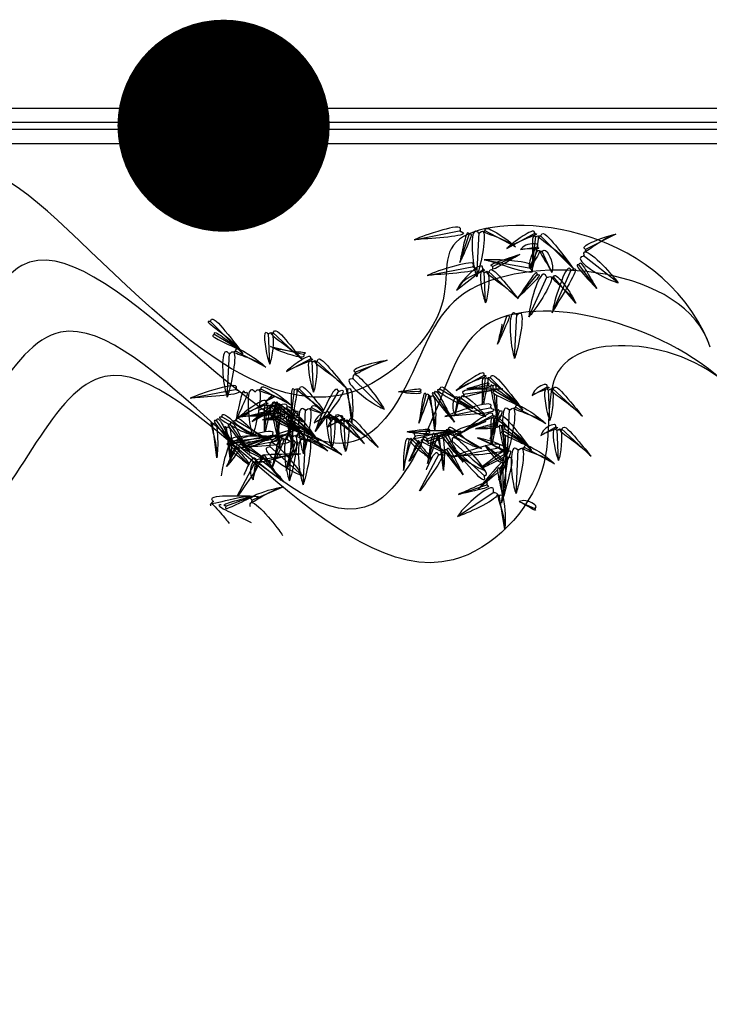
# Model space of a CAD drawing. Units: inches. Extents: x 118593 to 136660, y 50932 to 63620.
# Drawn here: x 133193 to 133306, y 52483 to 52643 of the extents above; entities that cross this region are included whole.
import ezdxf

# ---------------------------------------------------------------- set-up
doc = ezdxf.new("R2010")
doc.units = ezdxf.units.IN
doc.header["$MEASUREMENT"] = 0
doc.layers.get('0').update_dxf_attribs({"color": 2})

msp = doc.modelspace()

# ---------------------------------------------------------------- linework, layer by layer
at = {"color": 56, "linetype": 'ByBlock'}
for p, q in [((132188.19, 52628.81), (133572.03, 52628.81)), ((132188.19, 52626.51), (133572.03, 52626.51)), ((132191.07, 52625.35), (133572.03, 52625.35)), ((132191.07, 52623.05), (133572.03, 52623.05)), ((133257.46, 52607.34), (133265.07, 52608.83)), ((133267.65, 52601.33), (133268.02, 52608.54)), ((133273.94, 52606.21), (133268.91, 52608.87)), ((133272.52, 52605.92), (133277.19, 52608.45)), ((133264.88, 52603.64), (133266.44, 52608.38)), ((133276.59, 52602.19), (133277.28, 52607.96)), ((133283.36, 52602.67), (133277.99, 52608.05)), ((133290.31, 52608.28), (133285.24, 52605.7)), ((133274.76, 52605.74), (133277.66, 52606.18)), ((133276.22, 52602.78), (133277.57, 52605.69)), ((133279.86, 52602), (133278.26, 52605.52)), ((133268.85, 52604.09), (133276.48, 52602.7)), ((133274.66, 52604.97), (133270.1, 52602.92)), ((133290.69, 52600.33), (133285, 52604.77)), ((133259.58, 52601.52), (133267.19, 52603.01)), ((133264.37, 52599.11), (133268.78, 52602.59)), ((133269.08, 52597.06), (133268.86, 52602.1)), ((133274.38, 52597.74), (133269.57, 52602.19)), ((133279.91, 52595.44), (133283.07, 52602.53)), ((133287.2, 52599.39), (133284.22, 52603.39)), ((133274.41, 52597.94), (133277.6, 52601.78)), ((133276.15, 52594.78), (133279.12, 52601.35)), ((133283.78, 52597.02), (133280.08, 52601.34)), ((133229.56, 52588.75), (133224.19, 52594.13)), ((133271.04, 52590.31), (133272.61, 52595.06)), ((133273.82, 52588), (133274.19, 52595.21)), ((133229.11, 52589.4), (133224.83, 52591.97)), ((133233.94, 52587.1), (133233.73, 52592.14)), ((133239.24, 52587.78), (133234.43, 52592.24)), ((133233.32, 52586.59), (133228.29, 52589.25)), ((133234.06, 52589.93), (133239.61, 52588.65)), ((133227.03, 52581.71), (133227.4, 52588.92)), ((133236.66, 52585.9), (133240.77, 52588.03)), ((133246.38, 52583.18), (133241.57, 52587.64)), ((133253.08, 52587.7), (133247.76, 52585.7)), ((133241.07, 52582.5), (133240.86, 52587.54)), ((133252.59, 52579.76), (133247.42, 52584.81)), ((133264.31, 52582.81), (133268.99, 52585.34)), ((133268.56, 52580.48), (133269.08, 52584.85)), ((133275.15, 52579.56), (133269.78, 52584.94)), ((133220.98, 52581.51), (133228.59, 52583)), ((133237.46, 52580.38), (133232.43, 52583.05)), ((133237.31, 52577.25), (133238, 52583.02)), ((133242.56, 52579.25), (133238.7, 52583.12)), ((133241.34, 52576.09), (133245.26, 52582.79)), ((133247.29, 52577.48), (133246.63, 52583.13)), ((133267.01, 52579.86), (133261.54, 52583.04)), ((133271.9, 52583.07), (133265.41, 52582.12)), ((133266.04, 52583.08), (133269.65, 52583.68)), ((133270.41, 52582.65), (133270.26, 52583.66)), ((133274.71, 52580.21), (133270.43, 52582.78)), ((133276.69, 52581.98), (133279.23, 52583.44)), ((133279.54, 52577.91), (133279.32, 52582.95)), ((133284.84, 52578.59), (133280.03, 52583.05)), ((133233.24, 52580.99), (133234.8, 52581.83)), ((133254.89, 52582.56), (133258.55, 52582.69)), ((133258.22, 52577.44), (133259.48, 52582.27)), ((133260.81, 52576.28), (133260.14, 52581.93)), ((133264.01, 52577.65), (133260.69, 52582.47)), ((133264.15, 52578.86), (133264.6, 52581.75)), ((133269.1, 52578.52), (133265.04, 52581.51)), ((133271.09, 52577.86), (133270.46, 52582.3)), ((133228.82, 52578.34), (133233.5, 52580.87)), ((133231.06, 52577.72), (133235.74, 52580.25)), ((133232.03, 52579.02), (133236.84, 52579.96)), ((133233.07, 52576.02), (133233.59, 52580.38)), ((133239.66, 52575.09), (133234.29, 52580.47)), ((133234.46, 52578), (133234.92, 52580.9)), ((133235.31, 52575.4), (133235.83, 52579.76)), ((133239.42, 52577.66), (133235.36, 52580.66)), ((133241.9, 52574.47), (133236.53, 52579.85)), ((133239.43, 52572.46), (133239.79, 52579.67)), ((133242.48, 52579.06), (133240.68, 52580.01)), ((133263.35, 52578.7), (133270.05, 52580.01)), ((133271.04, 52578.42), (133271.41, 52579.57)), ((133272.63, 52572.52), (133272.99, 52579.73)), ((133278.91, 52577.4), (133273.88, 52580.06)), ((133228.51, 52573.18), (133225.2, 52578.01)), ((133231.52, 52575.39), (133226.05, 52578.57)), ((133233.76, 52574.77), (133228.29, 52577.95)), ((133229.23, 52578.47), (133230.51, 52578.72)), ((133230.55, 52578.61), (133234.16, 52579.21)), ((133232.79, 52578), (133236.4, 52578.6)), ((133234.92, 52578.18), (133234.77, 52579.19)), ((133239.21, 52575.74), (133234.93, 52578.31)), ((133236.65, 52574.77), (133238.21, 52579.51)), ((133237.16, 52577.56), (133237.01, 52578.58)), ((133241.2, 52577.51), (133243.74, 52578.97)), ((133244.07, 52577.73), (133243.21, 52578.6)), ((133243.44, 52576.89), (133245.98, 52578.35)), ((133245.71, 52577.34), (133243.53, 52578.5)), ((133244.05, 52573.44), (133243.83, 52578.48)), ((133249.35, 52574.12), (133244.54, 52578.58)), ((133251.59, 52573.5), (133246.78, 52577.96)), ((133262.43, 52578.52), (133263.15, 52578.66)), ((133265.72, 52576.28), (133270.4, 52578.81)), ((133269.85, 52574.83), (133270.99, 52578.28)), ((133269.97, 52573.95), (133270.49, 52578.32)), ((133276.56, 52573.02), (133271.19, 52578.41)), ((133225.32, 52571.81), (133224.65, 52577.46)), ((133227.56, 52571.19), (133226.89, 52576.85)), ((133230.76, 52572.56), (133227.44, 52577.39)), ((133239.42, 52576.85), (133234.19, 52574.61)), ((133235.6, 52573.4), (133234.97, 52577.83)), ((133241.46, 52575.12), (133237.18, 52577.69)), ((133237.84, 52572.78), (133237.21, 52577.21)), ((133246.29, 52572.82), (133246.07, 52577.86)), ((133268.42, 52573.33), (133262.95, 52576.51)), ((133269.11, 52577.71), (133263.88, 52575.47)), ((133267.45, 52576.55), (133271.06, 52577.15)), ((133271.82, 52576.11), (133271.67, 52577.13)), ((133278.1, 52575.45), (133280.64, 52576.91)), ((133280.95, 52571.38), (133280.73, 52576.42)), ((133286.25, 52572.06), (133281.44, 52576.52)), ((133235.38, 52575.28), (133227.82, 52574.48)), ((133227.86, 52574.24), (133234.55, 52575.55)), ((133234.59, 52575.34), (133229.91, 52573.62)), ((133230.1, 52573.62), (133236.8, 52574.93)), ((133235.55, 52573.95), (133235.92, 52575.1)), ((133237.14, 52568.05), (133237.5, 52575.26)), ((133243.42, 52572.93), (133238.39, 52575.59)), ((133245.66, 52572.31), (133240.63, 52574.97)), ((133255.73, 52569.74), (133256.7, 52574.97)), ((133256.3, 52576.03), (133259.96, 52576.16)), ((133260.21, 52571.59), (133257.13, 52574.73)), ((133265.07, 52576.14), (133257.5, 52575.34)), ((133259.69, 52574.38), (133258.8, 52574.91)), ((133264.28, 52576.2), (133259.59, 52574.48)), ((133259.63, 52570.91), (133260.89, 52575.74)), ((133262.22, 52569.75), (133261.55, 52575.4)), ((133265.42, 52571.12), (133262.1, 52575.94)), ((133267.76, 52575.07), (133272.59, 52572.85)), ((133276.12, 52573.68), (133271.84, 52576.25)), ((133272.5, 52571.33), (133271.87, 52575.77)), ((133226.92, 52570.4), (133228.72, 52573.59)), ((133226.94, 52574.06), (133227.65, 52574.2)), ((133230.52, 52570.73), (133227.45, 52573.87)), ((133230, 52573.53), (133229.12, 52574.05)), ((133229.18, 52573.44), (133229.9, 52573.58)), ((133234.15, 52571.06), (133230.3, 52573.35)), ((133239.28, 52568.89), (133233.89, 52573.7)), ((133234.36, 52570.36), (133235.5, 52573.81)), ((133236.6, 52569.74), (133237.74, 52573.19)), ((133237.79, 52573.33), (133238.16, 52574.48)), ((133239.38, 52567.43), (133239.74, 52574.64)), ((133256.6, 52571.26), (133258.4, 52574.45)), ((133263.84, 52571.92), (133259.99, 52574.2)), ((133263.37, 52572.22), (133262.71, 52573.23)), ((133268.96, 52569.75), (133263.58, 52574.56)), ((133263.9, 52573.38), (133268.97, 52568.81)), ((133264.76, 52572.17), (133271.45, 52573.48)), ((133269.02, 52573.85), (133271.67, 52571.33)), ((133274.04, 52565.99), (133274.4, 52573.2)), ((133280.32, 52570.86), (133275.29, 52573.53)), ((133228.64, 52565.56), (133231.82, 52571.59)), ((133238.97, 52572.46), (133232.49, 52571.51)), ((133233.68, 52571.36), (133233.03, 52572.38)), ((133258.32, 52566.41), (133261.51, 52572.45)), ((133265.42, 52569.04), (133263.45, 52572.1)), ((133263.84, 52571.99), (133264.56, 52572.13)), ((133268.45, 52570.28), (133272.25, 52572.49)), ((133271.26, 52568.3), (133272.4, 52571.75)), ((133271.67, 52564.45), (133272.75, 52571.98)), ((133272.45, 52571.89), (133272.82, 52573.04)), ((133231.22, 52568.24), (133231.68, 52571.14)), ((133236.18, 52567.9), (133232.12, 52570.9)), ((133235.74, 52568.18), (133233.76, 52571.24)), ((133271.29, 52570.1), (133272.01, 52570.83)), ((133271.92, 52565.2), (133271.4, 52570.16)), ((133267.88, 52566.68), (133271.04, 52569.85)), ((133236.18, 52567.09), (133230.95, 52564.85)), ((133264.7, 52565.85), (133268.15, 52567.01)), ((133268.29, 52567.06), (133269.43, 52567.45)), ((133231.36, 52565.58), (133226.67, 52563.86)), ((133264.52, 52562.24), (133270.51, 52566.28)), ((133272.2, 52560.15), (133271.31, 52565.77)), ((133274.53, 52564.68), (133277.23, 52563.52))]:
    msp.add_line(p, q, dxfattribs=at)
at = {"color": 56, "linetype": 'ByBlock', "const_width": 17.28}
msp.add_lwpolyline([(133217.79, 52625.93, 1), (133235.07, 52625.93, 1)], format="xyb", close=True, dxfattribs=at)
at = {"color": 56, "linetype": 'ByBlock'}
for points, knots in [([(133305.42, 52590.5), (133297.16, 52610.56), (133257.68, 52613.05), (133265.76, 52596.3), (133231.59, 52562.92), (133178.74, 52649.15), (133184.09, 52574.95), (133109.84, 52556.9), (133058.8, 52602.64), (133015.83, 52569.08), (133031.9, 52533.47), (133016.03, 52514.97)], [0, 0, 0, 0, 1171.441428, 1779.039279, 2436.232522, 4449.258294, 5655.367083, 6776.210747, 9881.768987, 11345.14696, 12016.810724, 12016.810724, 12016.810724, 12016.810724]), ([(133305.64, 52589.83), (133301.63, 52602.98), (133264.34, 52606.43), (133257.79, 52584.96), (133240.96, 52559.28), (133190.9, 52633.22), (133180.08, 52559.28), (133120.99, 52561.59), (133063.64, 52587.24), (133024.6, 52538.43), (133031.89, 52479.24), (132950.18, 52500.05), (132969.08, 52457.35), (132949.88, 52432.89), (132932.56, 52395.99), (132935.22, 52346.19), (132874.85, 52343.4), (132868.14, 52322.31)], [0, 0, 0, 0, 1171.441428, 1779.039279, 2436.232522, 4449.258294, 5655.367083, 6776.210747, 9881.768987, 11345.14696, 12881.968726, 14372.169481, 15351.643981, 16248.662764, 17582.507275, 19850.490797, 20574.064711, 20574.064711, 20574.064711, 20574.064711]), ([(133309.66, 52582.47), (133299.4, 52593.39), (133268.34, 52601.62), (133261.8, 52580.16), (133244.52, 52544.93), (133200.25, 52617.86), (133181.25, 52558.96), (133124.99, 52556.78), (133067.64, 52582.44), (133021.3, 52536.04), (133027.98, 52478), (132963.5, 52495.07), (132973.09, 52452.55), (132953.89, 52428.08), (132927.64, 52392.73), (132939.22, 52341.38), (132878.86, 52338.6), (132868.14, 52322.31)], [0, 0, 0, 0, 1171.441428, 1779.039279, 2436.232522, 4449.258294, 5655.367083, 6776.210747, 9881.768987, 11345.14696, 12881.968726, 14372.169481, 15351.643981, 16248.662764, 17582.507275, 19850.490797, 20574.064711, 20574.064711, 20574.064711, 20574.064711]), ([(133311, 52580.68), (133304.53, 52590.72), (133275.55, 52594.42), (133281.81, 52568.89), (133251.73, 52537.73), (133207.46, 52610.66), (133188.46, 52551.75), (133132.2, 52549.58), (133074.85, 52575.24), (133031.89, 52541.67), (133032.66, 52511.09), (133027.08, 52508.05)], [0, 0, 0, 0, 1171.441428, 1779.039279, 2436.232522, 4449.258294, 5655.367083, 6776.210747, 9881.768987, 11345.14696, 12016.810724, 12016.810724, 12016.810724, 12016.810724]), ([(133271.78, 52593.62), (133271.76, 52593.56), (133271.38, 52591.87), (133271.21, 52591.08), (133271.04, 52590.31)], [65.469531, 65.469531, 65.469531, 65.469531, 69.218258, 180.842269, 180.842269, 180.842269, 180.842269]), ([(133269.08, 52584.66), (133269.03, 52584.72), (133268.46, 52585.34), (133268.56, 52582.55), (133268.53, 52581.05), (133268.5, 52580.47)], [0, 0, 0, 0, 7.590675, 81.540083, 147.567976, 147.567976, 147.567976, 147.567976]), ([(133269.08, 52584.66), (133269.13, 52584.72), (133269.66, 52585.37), (133269.15, 52582.56), (133268.85, 52581.08), (133268.73, 52580.52)], [0, 0, 0, 0, 7.590675, 79.901356, 144.680377, 144.680377, 144.680377, 144.680377]), ([(133238.81, 52582.96), (133238.73, 52582.98), (133237.7, 52583.27), (133240.69, 52581.22), (133242.16, 52579.92), (133242.65, 52579.43)], [0, 0, 0, 0, 7.590675, 102.999048, 175.664854, 175.664854, 175.664854, 175.664854]), ([(133238.81, 52582.96), (133238.82, 52583.04), (133238.97, 52584.11), (133241.11, 52581.62), (133242.31, 52580.12), (133242.72, 52579.59)], [0, 0, 0, 0, 7.590675, 106.805129, 177.051809, 177.051809, 177.051809, 177.051809]), ([(133270.26, 52583.47), (133270.31, 52583.53), (133270.64, 52583.92), (133270.77, 52583.52), (133270.82, 52582.99)], [0, 0, 0, 0, 7.590675, 48.827847, 48.827847, 48.827847, 48.827847]), ([(133270.87, 52582.05), (133270.87, 52581.88), (133270.89, 52579.76), (133271, 52578.77), (133271.09, 52577.86)], [70.657217, 70.657217, 70.657217, 70.657217, 81.540083, 209.955545, 209.955545, 209.955545, 209.955545]), ([(133236.67, 52579.89), (133236.74, 52579.86), (133238.58, 52579.19), (133234.76, 52578.9), (133231.97, 52578.7)], [0, 0, 0, 0, 7.590675, 197.104737, 197.104737, 197.104737, 197.104737]), ([(133236.67, 52579.89), (133236.71, 52579.96), (133237.2, 52580.92), (133234.39, 52580.23), (133232.63, 52579.71), (133232.12, 52579.55)], [0, 0, 0, 0, 7.590675, 106.805129, 156.41883, 156.41883, 156.41883, 156.41883]), ([(133233.59, 52580.19), (133233.54, 52580.25), (133232.97, 52580.87), (133233.07, 52578.08), (133233.04, 52576.59), (133233.01, 52576)], [0, 0, 0, 0, 7.590675, 81.540083, 147.567976, 147.567976, 147.567976, 147.567976]), ([(133233.59, 52580.19), (133233.64, 52580.25), (133234.17, 52580.9), (133233.66, 52578.09), (133233.36, 52576.61), (133233.23, 52576.05)], [0, 0, 0, 0, 7.590675, 79.901356, 144.680377, 144.680377, 144.680377, 144.680377]), ([(133235.83, 52579.57), (133235.78, 52579.63), (133235.21, 52580.25), (133235.31, 52577.46), (133235.28, 52575.97), (133235.25, 52575.38)], [0, 0, 0, 0, 7.590675, 81.540083, 147.567976, 147.567976, 147.567976, 147.567976]), ([(133238.15, 52579.33), (133238.12, 52579.41), (133238.01, 52579.68), (133237.9, 52579.64), (133237.82, 52579.5)], [0, 0, 0, 0, 7.590675, 27.692226, 27.692226, 27.692226, 27.692226]), ([(133240.82, 52579.88), (133240.74, 52579.88), (133239.99, 52579.88), (133241.42, 52579.41), (133242.39, 52579.05), (133242.46, 52579.02)], [0, 0, 0, 0, 7.590675, 70.517683, 75.606587, 75.606587, 75.606587, 75.606587]), ([(133240.83, 52579.88), (133240.81, 52579.96), (133240.74, 52580.45), (133241.2, 52580.36), (133241.68, 52580.13)], [0, 0, 0, 0, 7.590675, 48.351456, 48.351456, 48.351456, 48.351456]), ([(133269.87, 52579.94), (133269.94, 52579.92), (133272.17, 52579.11), (133266.01, 52578.84), (133263.45, 52578.62), (133263.4, 52578.62)], [0, 0, 0, 0, 7.590675, 237.852351, 242.735304, 242.735304, 242.735304, 242.735304]), ([(133269.87, 52579.94), (133269.91, 52580.01), (133270.4, 52580.97), (133268.31, 52580.46), (133266.85, 52580.06), (133266.72, 52580.02)], [0, 0, 0, 0, 7.590675, 106.805129, 116.249076, 116.249076, 116.249076, 116.249076]), ([(133271.35, 52579.39), (133271.32, 52579.46), (133271.19, 52579.79), (133271.06, 52579.66), (133270.95, 52579.43)], [0, 0, 0, 0, 7.590675, 33.144038, 33.144038, 33.144038, 33.144038]), ([(133230.53, 52578.59), (133230.47, 52578.59), (133229.96, 52578.55), (133229.58, 52578.51), (133229.23, 52578.47)], [232.958304, 232.958304, 232.958304, 232.958304, 237.852351, 277.179444, 277.179444, 277.179444, 277.179444]), ([(133234.77, 52579.01), (133234.82, 52579.07), (133235.15, 52579.45), (133235.28, 52579.05), (133235.33, 52578.52)], [0, 0, 0, 0, 7.590675, 48.827847, 48.827847, 48.827847, 48.827847]), ([(133237.38, 52578.07), (133237.37, 52578.02), (133236.98, 52576.33), (133236.81, 52575.54), (133236.65, 52574.77)], [65.469531, 65.469531, 65.469531, 65.469531, 69.218258, 180.842269, 180.842269, 180.842269, 180.842269]), ([(133237.01, 52578.39), (133237.06, 52578.45), (133237.39, 52578.83), (133237.52, 52578.43), (133237.57, 52577.9)], [0, 0, 0, 0, 7.590675, 48.827847, 48.827847, 48.827847, 48.827847]), ([(133270.81, 52579.02), (133270.72, 52578.7), (133270.21, 52576.52), (133270.01, 52575.59), (133269.85, 52574.83)], [45.128519, 45.128519, 45.128519, 45.128519, 69.218258, 180.842269, 180.842269, 180.842269, 180.842269]), ([(133270.49, 52578.13), (133270.44, 52578.19), (133269.87, 52578.81), (133269.97, 52576.02), (133269.94, 52574.52), (133269.91, 52573.94)], [0, 0, 0, 0, 7.590675, 81.540083, 147.567976, 147.567976, 147.567976, 147.567976]), ([(133270.49, 52578.13), (133270.54, 52578.19), (133271.07, 52578.84), (133270.56, 52576.03), (133270.26, 52574.55), (133270.13, 52573.98)], [0, 0, 0, 0, 7.590675, 79.901356, 144.680377, 144.680377, 144.680377, 144.680377]), ([(133234.38, 52575.48), (133234.41, 52575.54), (133234.91, 52576.51), (133232.82, 52576), (133231.36, 52575.59), (133231.23, 52575.55)], [0, 0, 0, 0, 7.590675, 106.805129, 116.249076, 116.249076, 116.249076, 116.249076]), ([(133235.37, 52577.58), (133235.38, 52577.41), (133235.4, 52575.29), (133235.51, 52574.3), (133235.6, 52573.4)], [70.657217, 70.657217, 70.657217, 70.657217, 81.540083, 209.955545, 209.955545, 209.955545, 209.955545]), ([(133237.62, 52576.96), (133237.62, 52576.79), (133237.64, 52574.67), (133237.75, 52573.69), (133237.84, 52572.78)], [70.657217, 70.657217, 70.657217, 70.657217, 81.540083, 209.955545, 209.955545, 209.955545, 209.955545]), ([(133271.67, 52576.94), (133271.72, 52577), (133272.05, 52577.39), (133272.18, 52576.99), (133272.23, 52576.46)], [0, 0, 0, 0, 7.590675, 48.827847, 48.827847, 48.827847, 48.827847]), ([(133234.38, 52575.47), (133234.45, 52575.45), (133236.68, 52574.64), (133230.52, 52574.38), (133227.96, 52574.16), (133227.91, 52574.15)], [0, 0, 0, 0, 7.590675, 237.852351, 242.735304, 242.735304, 242.735304, 242.735304]), ([(133236.62, 52574.86), (133236.69, 52574.83), (133238.92, 52574.02), (133232.76, 52573.76), (133230.2, 52573.54), (133230.15, 52573.53)], [0, 0, 0, 0, 7.590675, 237.852351, 242.735304, 242.735304, 242.735304, 242.735304]), ([(133236.62, 52574.86), (133236.66, 52574.93), (133237.15, 52575.89), (133235.06, 52575.38), (133233.6, 52574.97), (133233.47, 52574.94)], [0, 0, 0, 0, 7.590675, 106.805129, 116.249076, 116.249076, 116.249076, 116.249076]), ([(133235.86, 52574.92), (133235.83, 52574.99), (133235.7, 52575.32), (133235.56, 52575.19), (133235.46, 52574.96)], [0, 0, 0, 0, 7.590675, 33.144038, 33.144038, 33.144038, 33.144038]), ([(133257.29, 52574.61), (133257.27, 52574.69), (133257.1, 52575.51), (133258.96, 52573.35), (133259.92, 52572.19), (133260.29, 52571.74)], [0, 0, 0, 0, 7.590675, 79.901356, 144.680377, 144.680377, 144.680377, 144.680377]), ([(133258.95, 52574.79), (133258.93, 52574.87), (133258.84, 52575.36), (133259.23, 52575.21), (133259.68, 52574.92)], [0, 0, 0, 0, 7.590675, 48.827847, 48.827847, 48.827847, 48.827847]), ([(133272.27, 52575.52), (133272.28, 52575.35), (133272.3, 52573.23), (133272.41, 52572.24), (133272.5, 52571.33)], [70.657217, 70.657217, 70.657217, 70.657217, 81.540083, 209.955545, 209.955545, 209.955545, 209.955545]), ([(133227.6, 52573.75), (133227.52, 52573.75), (133226.68, 52573.7), (133228.91, 52572.03), (133230.06, 52571.06), (133230.49, 52570.67)], [0, 0, 0, 0, 7.590675, 81.540083, 147.567976, 147.567976, 147.567976, 147.567976]), ([(133227.6, 52573.76), (133227.58, 52573.83), (133227.41, 52574.65), (133229.28, 52572.49), (133230.24, 52571.33), (133230.6, 52570.88)], [0, 0, 0, 0, 7.590675, 79.901356, 144.680377, 144.680377, 144.680377, 144.680377]), ([(133229.26, 52573.93), (133229.25, 52574.01), (133229.15, 52574.51), (133229.55, 52574.36), (133229.99, 52574.07)], [0, 0, 0, 0, 7.590675, 48.827847, 48.827847, 48.827847, 48.827847]), ([(133230.75, 52573.5), (133230.88, 52573.4), (133232.55, 52572.09), (133233.38, 52571.55), (133234.15, 52571.06)], [70.657217, 70.657217, 70.657217, 70.657217, 81.540083, 209.955545, 209.955545, 209.955545, 209.955545]), ([(133235.32, 52574.55), (133235.22, 52574.23), (133234.72, 52572.05), (133234.52, 52571.12), (133234.36, 52570.36)], [45.128519, 45.128519, 45.128519, 45.128519, 69.218258, 180.842269, 180.842269, 180.842269, 180.842269]), ([(133237.56, 52573.93), (133237.47, 52573.61), (133236.96, 52571.43), (133236.76, 52570.5), (133236.6, 52569.74)], [45.128519, 45.128519, 45.128519, 45.128519, 69.218258, 180.842269, 180.842269, 180.842269, 180.842269]), ([(133238.1, 52574.3), (133238.07, 52574.38), (133237.94, 52574.7), (133237.81, 52574.57), (133237.7, 52574.34)], [0, 0, 0, 0, 7.590675, 33.144038, 33.144038, 33.144038, 33.144038]), ([(133257.28, 52574.61), (133257.21, 52574.61), (133256.36, 52574.56), (133258.6, 52572.88), (133259.74, 52571.92), (133260.18, 52571.53)], [0, 0, 0, 0, 7.590675, 81.540083, 147.567976, 147.567976, 147.567976, 147.567976]), ([(133261.45, 52572.27), (133261.52, 52572.31), (133263.54, 52573.53), (133259.88, 52568.57), (133258.45, 52566.44), (133258.42, 52566.4)], [0, 0, 0, 0, 7.590675, 237.852351, 242.735304, 242.735304, 242.735304, 242.735304]), ([(133261.45, 52572.27), (133261.42, 52572.34), (133260.98, 52573.33), (133260.07, 52571.38), (133259.46, 52569.99), (133259.41, 52569.87)], [0, 0, 0, 0, 7.590675, 106.805129, 116.249076, 116.249076, 116.249076, 116.249076]), ([(133260.44, 52574.36), (133260.57, 52574.26), (133262.24, 52572.95), (133263.07, 52572.41), (133263.84, 52571.92)], [70.657217, 70.657217, 70.657217, 70.657217, 81.540083, 209.955545, 209.955545, 209.955545, 209.955545]), ([(133262.81, 52573.08), (133262.74, 52573.1), (133262.4, 52573.2), (133262.41, 52573.01), (133262.53, 52572.78)], [0, 0, 0, 0, 7.590675, 33.144038, 33.144038, 33.144038, 33.144038]), ([(133268.8, 52568.91), (133268.83, 52568.83), (133269.51, 52566.57), (133265.61, 52571.34), (133263.89, 52573.25), (133263.86, 52573.29)], [0, 0, 0, 0, 7.590675, 237.852351, 242.735304, 242.735304, 242.735304, 242.735304]), ([(133271.28, 52573.41), (133271.35, 52573.39), (133273.58, 52572.57), (133267.42, 52572.31), (133264.86, 52572.09), (133264.81, 52572.09)], [0, 0, 0, 0, 7.590675, 237.852351, 242.735304, 242.735304, 242.735304, 242.735304]), ([(133271.28, 52573.41), (133271.31, 52573.48), (133271.81, 52574.44), (133269.72, 52573.93), (133268.26, 52573.53), (133268.13, 52573.49)], [0, 0, 0, 0, 7.590675, 106.805129, 116.249076, 116.249076, 116.249076, 116.249076]), ([(133272.1, 52572.37), (133272.12, 52572.45), (133272.27, 52573.28), (133270.1, 52571.52), (133268.89, 52570.65), (133268.4, 52570.32)], [0, 0, 0, 0, 7.590675, 81.540083, 147.567976, 147.567976, 147.567976, 147.567976]), ([(133272.76, 52572.86), (133272.73, 52572.93), (133272.6, 52573.26), (133272.47, 52573.13), (133272.36, 52572.89)], [0, 0, 0, 0, 7.590675, 33.144038, 33.144038, 33.144038, 33.144038]), ([(133231.77, 52571.41), (133231.83, 52571.45), (133233.86, 52572.67), (133230.2, 52567.71), (133228.76, 52565.59), (133228.73, 52565.54)], [0, 0, 0, 0, 7.590675, 237.852351, 242.735304, 242.735304, 242.735304, 242.735304]), ([(133231.76, 52571.41), (133231.73, 52571.48), (133231.29, 52572.47), (133230.38, 52570.52), (133229.78, 52569.13), (133229.73, 52569.01)], [0, 0, 0, 0, 7.590675, 106.805129, 116.249076, 116.249076, 116.249076, 116.249076]), ([(133233.13, 52572.22), (133233.05, 52572.24), (133232.72, 52572.34), (133232.73, 52572.16), (133232.85, 52571.93)], [0, 0, 0, 0, 7.590675, 33.144038, 33.144038, 33.144038, 33.144038]), ([(133233.08, 52571.56), (133233.26, 52571.29), (133234.64, 52569.53), (133235.24, 52568.79), (133235.74, 52568.18)], [45.128519, 45.128519, 45.128519, 45.128519, 69.218258, 180.842269, 180.842269, 180.842269, 180.842269]), ([(133262.76, 52572.42), (133262.95, 52572.14), (133264.33, 52570.39), (133264.93, 52569.65), (133265.42, 52569.04)], [45.128519, 45.128519, 45.128519, 45.128519, 69.218258, 180.842269, 180.842269, 180.842269, 180.842269]), ([(133272.1, 52572.37), (133272.18, 52572.36), (133273.02, 52572.33), (133270.46, 52571.05), (133269.1, 52570.41), (133268.57, 52570.17)], [0, 0, 0, 0, 7.590675, 79.901356, 144.680377, 144.680377, 144.680377, 144.680377]), ([(133272.22, 52572.49), (133272.12, 52572.17), (133271.62, 52569.99), (133271.42, 52569.06), (133271.26, 52568.3)], [45.128519, 45.128519, 45.128519, 45.128519, 69.218258, 180.842269, 180.842269, 180.842269, 180.842269]), ([(133268.81, 52568.91), (133268.88, 52568.92), (133269.95, 52569.1), (133268.28, 52570.47), (133267.08, 52571.39), (133266.98, 52571.47)], [0, 0, 0, 0, 7.590675, 106.805129, 116.249076, 116.249076, 116.249076, 116.249076]), ([(133271.86, 52570.71), (133271.94, 52570.71), (133272.45, 52570.68), (133272.21, 52570.33), (133271.81, 52569.98)], [0, 0, 0, 0, 7.590675, 48.827847, 48.827847, 48.827847, 48.827847]), ([(133271.08, 52569.37), (133270.95, 52569.27), (133269.27, 52567.98), (133268.54, 52567.3), (133267.88, 52566.68)], [70.657217, 70.657217, 70.657217, 70.657217, 81.540083, 209.955545, 209.955545, 209.955545, 209.955545]), ([(133268.63, 52567.6), (133268.32, 52567.48), (133266.27, 52566.58), (133265.41, 52566.18), (133264.7, 52565.85)], [45.128519, 45.128519, 45.128519, 45.128519, 69.218258, 180.842269, 180.842269, 180.842269, 180.842269]), ([(133269.25, 52567.39), (133269.29, 52567.46), (133269.47, 52567.76), (133269.29, 52567.79), (133269.04, 52567.73)], [0, 0, 0, 0, 7.590675, 33.144038, 33.144038, 33.144038, 33.144038]), ([(133224.36, 52564), (133224.34, 52564.08), (133224.17, 52564.9), (133226.04, 52562.73), (133227, 52561.57), (133227.36, 52561.12)], [0, 0, 0, 0, 7.590675, 79.901356, 144.680377, 144.680377, 144.680377, 144.680377])]:
    msp.add_open_spline(points, degree=3, knots=knots, dxfattribs=at)
for points in [[(133264.9, 52608.76), (133264.99, 52608.95), (133262.13, 52608.94), (133257.46, 52607.34)], [(133264.9, 52608.75), (133265.1, 52608.68), (133258.59, 52607.44), (133257.46, 52607.34)], [(133266.38, 52608.2), (133266.29, 52608.4), (133265.57, 52606.78), (133264.88, 52603.64)], [(133266.38, 52608.2), (133266.58, 52608.31), (133266.19, 52606.57), (133264.88, 52603.64)], [(133268.02, 52608.35), (133267.87, 52608.51), (133267.33, 52602.41), (133267.65, 52601.33)], [(133268.02, 52608.35), (133268.17, 52608.51), (133267.98, 52602.41), (133267.65, 52601.33)], [(133269.05, 52608.75), (133268.83, 52608.74), (133270.47, 52607.97), (133273.94, 52606.21)], [(133269.05, 52608.75), (133269.03, 52608.97), (133270.9, 52608.45), (133273.94, 52606.21)], [(133277.05, 52608.32), (133277.07, 52608.54), (133275.22, 52607.97), (133272.52, 52605.92)], [(133278.09, 52607.89), (133278.13, 52608.11), (133280.45, 52606.45), (133283.36, 52602.67)], [(133277.05, 52608.32), (133277.27, 52608.32), (133275.66, 52607.5), (133272.52, 52605.92)], [(133277.49, 52606.11), (133277.58, 52606.31), (133275.65, 52606.45), (133274.76, 52605.74)], [(133277.29, 52607.77), (133277.43, 52607.93), (133277.38, 52605.85), (133276.59, 52602.19)], [(133277.28, 52607.77), (133277.13, 52607.92), (133276.73, 52605.83), (133276.59, 52602.19)], [(133278.09, 52607.89), (133277.87, 52607.95), (133279.91, 52606.1), (133283.36, 52602.67)], [(133285.42, 52605.74), (133285.23, 52605.85), (133286.73, 52607.08), (133290.31, 52608.28)], [(133285.42, 52605.74), (133285.3, 52605.56), (133286.87, 52606.45), (133290.31, 52608.28)], [(133277.49, 52606.11), (133277.69, 52606.03), (133275.89, 52605.85), (133274.76, 52605.74)], [(133277.5, 52605.51), (133277.42, 52605.71), (133276.28, 52603.91), (133276.22, 52602.78)], [(133277.5, 52605.51), (133277.7, 52605.61), (133276.89, 52603.69), (133276.22, 52602.78)], [(133278.3, 52605.33), (133278.12, 52605.46), (133279.34, 52603), (133279.86, 52602)], [(133278.3, 52605.33), (133278.41, 52605.52), (133279.97, 52603.12), (133279.86, 52602)], [(133285.15, 52604.67), (133285.11, 52604.88), (133289.98, 52601.22), (133290.69, 52600.33)], [(133267.01, 52602.94), (133267.11, 52603.13), (133264.25, 52603.12), (133259.58, 52601.52)], [(133268.64, 52602.46), (133268.65, 52602.68), (133264.94, 52600.09), (133264.37, 52599.11)], [(133276.3, 52602.7), (133276.45, 52602.85), (133273.79, 52603.88), (133268.85, 52604.09)], [(133276.3, 52602.7), (133276.46, 52602.55), (133269.94, 52603.78), (133268.85, 52604.09)], [(133270.27, 52603), (133270.07, 52603.07), (133271.61, 52603.95), (133274.66, 52604.97)], [(133270.27, 52603), (133270.19, 52602.8), (133271.87, 52603.37), (133274.66, 52604.97)], [(133285.15, 52604.67), (133284.94, 52604.64), (133289.61, 52600.69), (133290.69, 52600.33)], [(133284.33, 52603.24), (133284.36, 52603.46), (133285.55, 52602.15), (133287.2, 52599.39)], [(133267.01, 52602.93), (133267.22, 52602.86), (133260.7, 52601.62), (133259.58, 52601.52)], [(133268.64, 52602.46), (133268.86, 52602.46), (133267.24, 52601.64), (133264.37, 52599.11)], [(133268.87, 52601.91), (133268.72, 52602.07), (133268.72, 52598.13), (133269.08, 52597.06)], [(133269.67, 52602.04), (133269.46, 52602.09), (133271.49, 52600.24), (133274.38, 52597.74)], [(133268.87, 52601.91), (133269.01, 52602.08), (133269.37, 52598.15), (133269.08, 52597.06)], [(133269.67, 52602.04), (133269.71, 52602.25), (133272.04, 52600.59), (133274.38, 52597.74)], [(133277.47, 52601.64), (133277.46, 52601.86), (133276.2, 52600.61), (133274.41, 52597.94)], [(133279.05, 52601.18), (133278.97, 52601.38), (133276.25, 52595.9), (133276.15, 52594.78)], [(133279.05, 52601.18), (133279.25, 52601.27), (133276.85, 52595.67), (133276.15, 52594.78)], [(133283.03, 52602.35), (133283.21, 52602.47), (133280.47, 52596.43), (133279.91, 52595.44)], [(133283.02, 52602.35), (133282.92, 52602.54), (133281.28, 52600.19), (133279.91, 52595.44)], [(133284.33, 52603.24), (133284.12, 52603.28), (133285.03, 52601.76), (133287.2, 52599.39)], [(133277.48, 52601.64), (133277.69, 52601.67), (133276.7, 52600.2), (133274.41, 52597.94)], [(133280.16, 52601.17), (133279.96, 52601.25), (133281.2, 52599.93), (133283.78, 52597.02)], [(133280.16, 52601.17), (133280.22, 52601.38), (133281.77, 52600.22), (133283.78, 52597.02)], [(133274.18, 52595.03), (133274.04, 52595.19), (133273.5, 52589.09), (133273.82, 52588)], [(133274.19, 52595.03), (133274.34, 52595.19), (133274.14, 52589.09), (133273.82, 52588)], [(133224.29, 52593.97), (133224.08, 52594.03), (133226.11, 52592.18), (133229.56, 52588.75)], [(133224.29, 52593.97), (133224.33, 52594.19), (133226.65, 52592.53), (133229.56, 52588.75)], [(133272.55, 52594.88), (133272.74, 52594.98), (133272.35, 52593.25), (133271.04, 52590.31)], [(133224.99, 52591.87), (133224.93, 52592.08), (133226.53, 52591.32), (133229.11, 52589.4)], [(133233.73, 52591.95), (133233.58, 52592.11), (133233.59, 52588.17), (133233.94, 52587.1)], [(133233.73, 52591.95), (133233.88, 52592.12), (133234.23, 52588.19), (133233.94, 52587.1)], [(133234.54, 52592.08), (133234.58, 52592.29), (133236.9, 52590.63), (133239.24, 52587.78)], [(133224.99, 52591.87), (133224.78, 52591.83), (133226.2, 52590.77), (133229.11, 52589.4)], [(133234.54, 52592.08), (133234.32, 52592.13), (133236.36, 52590.28), (133239.24, 52587.78)], [(133227.4, 52588.73), (133227.25, 52588.89), (133226.71, 52582.79), (133227.03, 52581.71)], [(133227.4, 52588.73), (133227.55, 52588.89), (133227.35, 52582.79), (133227.03, 52581.71)], [(133228.43, 52589.13), (133228.41, 52589.35), (133230.28, 52588.83), (133233.32, 52586.59)], [(133239.44, 52588.73), (133239.52, 52588.53), (133237.58, 52588.54), (133234.06, 52589.93)], [(133239.44, 52588.73), (133239.65, 52588.79), (133237.87, 52589.12), (133234.06, 52589.93)], [(133228.43, 52589.13), (133228.21, 52589.12), (133229.85, 52588.35), (133233.32, 52586.59)], [(133240.63, 52587.9), (133240.65, 52588.12), (133238.8, 52587.55), (133236.66, 52585.9)], [(133240.64, 52587.9), (133240.85, 52587.91), (133239.24, 52587.08), (133236.66, 52585.9)], [(133240.87, 52587.35), (133240.71, 52587.51), (133240.72, 52583.57), (133241.07, 52582.5)], [(133241.67, 52587.48), (133241.46, 52587.53), (133243.49, 52585.68), (133246.38, 52583.18)], [(133240.87, 52587.35), (133241.01, 52587.52), (133241.36, 52583.59), (133241.07, 52582.5)], [(133241.67, 52587.48), (133241.71, 52587.69), (133244.03, 52586.03), (133246.38, 52583.18)], [(133247.94, 52585.72), (133247.77, 52585.85), (133249.39, 52586.91), (133253.08, 52587.7)], [(133247.95, 52585.72), (133247.8, 52585.55), (133249.47, 52586.27), (133253.08, 52587.7)], [(133247.56, 52584.68), (133247.54, 52584.9), (133251.99, 52580.72), (133252.59, 52579.76)], [(133268.85, 52585.21), (133268.86, 52585.43), (133267.01, 52584.86), (133264.31, 52582.81)], [(133247.56, 52584.68), (133247.34, 52584.68), (133251.56, 52580.24), (133252.59, 52579.76)], [(133268.85, 52585.21), (133269.07, 52585.21), (133267.46, 52584.39), (133264.31, 52582.81)], [(133269.88, 52584.78), (133269.67, 52584.84), (133271.7, 52582.99), (133275.15, 52579.56)], [(133269.88, 52584.78), (133269.92, 52585), (133272.25, 52583.34), (133275.15, 52579.56)], [(133228.42, 52582.93), (133228.51, 52583.13), (133225.65, 52583.12), (133220.98, 52581.51)], [(133228.42, 52582.93), (133228.62, 52582.86), (133222.11, 52581.62), (133220.98, 52581.51)], [(133229.9, 52582.38), (133229.81, 52582.58), (133229.09, 52580.95), (133228.4, 52577.82)], [(133231.54, 52582.53), (133231.39, 52582.69), (133230.85, 52576.59), (133231.17, 52575.51)], [(133231.54, 52582.53), (133231.69, 52582.69), (133231.5, 52576.59), (133231.17, 52575.51)], [(133232.57, 52582.93), (133232.35, 52582.92), (133233.99, 52582.15), (133237.46, 52580.38)], [(133232.57, 52582.93), (133232.55, 52583.15), (133234.42, 52582.63), (133237.46, 52580.38)], [(133238, 52582.84), (133238.15, 52583), (133238.1, 52580.92), (133237.31, 52577.25)], [(133238, 52582.84), (133237.85, 52582.99), (133237.45, 52580.9), (133237.31, 52577.25)], [(133245.19, 52582.61), (133245.39, 52582.71), (133242, 52577.01), (133241.34, 52576.09)], [(133245.19, 52582.61), (133245.1, 52582.81), (133243.23, 52580.66), (133241.34, 52576.09)], [(133246.6, 52582.94), (133246.47, 52583.12), (133246.77, 52581.33), (133247.29, 52577.48)], [(133246.6, 52582.94), (133246.77, 52583.08), (133247.41, 52581.25), (133247.29, 52577.48)], [(133258.4, 52582.7), (133258.54, 52582.81), (133256.87, 52582.83), (133254.89, 52582.56)], [(133261.66, 52582.89), (133261.44, 52582.92), (133263.63, 52581.27), (133267.01, 52579.86)], [(133260.77, 52582.31), (133260.83, 52582.52), (133262.17, 52580.86), (133264.01, 52577.65)], [(133261.66, 52582.89), (133261.68, 52583.11), (133264.14, 52581.67), (133267.01, 52579.86)], [(133265.6, 52582.1), (133265.42, 52581.97), (133268.14, 52582.4), (133271.9, 52583.07)], [(133265.6, 52582.1), (133265.46, 52582.27), (133268.21, 52583.04), (133271.9, 52583.07)], [(133265.19, 52581.4), (133265.16, 52581.62), (133268.43, 52579.43), (133269.1, 52578.52)], [(133269.5, 52583.67), (133269.62, 52583.8), (133267.97, 52583.6), (133266.04, 52583.08)], [(133269.5, 52583.67), (133269.64, 52583.56), (133268, 52583.09), (133266.04, 52583.08)], [(133270.26, 52583.47), (133270.11, 52583.63), (133270.23, 52581.56), (133271.09, 52577.86)], [(133270.59, 52582.68), (133270.53, 52582.89), (133272.13, 52582.13), (133274.71, 52580.21)], [(133279.1, 52583.31), (133279.11, 52583.53), (133277.26, 52582.96), (133276.69, 52581.98)], [(133279.1, 52583.31), (133279.32, 52583.31), (133277.7, 52582.49), (133276.69, 52581.98)], [(133279.33, 52582.76), (133279.18, 52582.92), (133279.18, 52578.98), (133279.54, 52577.91)], [(133280.13, 52582.89), (133279.92, 52582.94), (133281.95, 52581.09), (133284.84, 52578.59)], [(133279.33, 52582.76), (133279.47, 52582.93), (133279.83, 52579), (133279.54, 52577.91)], [(133280.13, 52582.89), (133280.17, 52583.1), (133282.5, 52581.44), (133284.84, 52578.59)], [(133229.9, 52582.38), (133230.09, 52582.48), (133229.71, 52580.75), (133228.4, 52577.82)], [(133233.36, 52580.74), (133233.37, 52580.96), (133231.52, 52580.39), (133228.82, 52578.34)], [(133234.93, 52580.71), (133234.77, 52580.86), (133234.06, 52579.06), (133234.46, 52578)], [(133234.39, 52580.32), (133234.43, 52580.53), (133236.76, 52578.87), (133239.66, 52575.09)], [(133234.93, 52580.71), (133235.07, 52580.88), (133234.7, 52579.11), (133234.46, 52578)], [(133258.4, 52582.7), (133258.52, 52582.57), (133256.84, 52582.31), (133254.89, 52582.56)], [(133259.43, 52582.09), (133259.33, 52582.28), (133258.72, 52580.62), (133258.22, 52577.44)], [(133259.44, 52582.09), (133259.62, 52582.21), (133259.34, 52580.46), (133258.22, 52577.44)], [(133260.12, 52581.75), (133259.99, 52581.92), (133260.28, 52580.14), (133260.81, 52576.28)], [(133260.77, 52582.3), (133260.57, 52582.38), (133261.59, 52580.57), (133264.01, 52577.65)], [(133260.12, 52581.75), (133260.29, 52581.89), (133260.92, 52580.06), (133260.81, 52576.28)], [(133264.62, 52581.57), (133264.46, 52581.71), (133263.74, 52579.91), (133264.15, 52578.86)], [(133265.19, 52581.4), (133264.98, 52581.38), (133268.04, 52578.91), (133269.1, 52578.52)], [(133264.62, 52581.57), (133264.76, 52581.74), (133264.38, 52579.96), (133264.15, 52578.86)], [(133270.59, 52582.68), (133270.37, 52582.63), (133271.8, 52581.58), (133274.71, 52580.21)], [(133233.36, 52580.74), (133233.58, 52580.74), (133231.96, 52579.92), (133228.82, 52578.34)], [(133234.01, 52579.21), (133234.13, 52579.33), (133232.48, 52579.13), (133230.55, 52578.61)], [(133235.6, 52580.12), (133235.61, 52580.34), (133233.76, 52579.77), (133231.06, 52577.72)], [(133235.6, 52580.12), (133235.82, 52580.12), (133234.21, 52579.3), (133231.06, 52577.72)], [(133234.39, 52580.31), (133234.18, 52580.37), (133236.21, 52578.52), (133239.66, 52575.09)], [(133235.51, 52580.54), (133235.29, 52580.52), (133238.36, 52578.06), (133239.42, 52577.66)], [(133234.77, 52579.01), (133234.62, 52579.17), (133234.74, 52577.09), (133235.6, 52573.4)], [(133236.63, 52579.7), (133236.42, 52579.75), (133238.45, 52577.9), (133241.9, 52574.47)], [(133236.63, 52579.7), (133236.67, 52579.91), (133239, 52578.25), (133241.9, 52574.47)], [(133238.16, 52579.33), (133238.35, 52579.44), (133237.96, 52577.71), (133236.65, 52574.77)], [(133239.79, 52579.48), (133239.64, 52579.64), (133239.1, 52573.55), (133239.43, 52572.46)], [(133239.79, 52579.48), (133239.94, 52579.64), (133239.75, 52573.55), (133239.43, 52572.46)], [(133243.61, 52578.85), (133243.62, 52579.06), (133241.77, 52578.49), (133241.2, 52577.51)], [(133271.36, 52579.39), (133271.55, 52579.49), (133271.16, 52577.76), (133269.85, 52574.83)], [(133272.99, 52579.54), (133272.84, 52579.7), (133272.3, 52573.6), (133272.63, 52572.52)], [(133272.99, 52579.54), (133273.14, 52579.7), (133272.95, 52573.6), (133272.63, 52572.52)], [(133274.02, 52579.94), (133273.81, 52579.93), (133275.44, 52579.16), (133278.91, 52577.4)], [(133274.03, 52579.94), (133274, 52580.16), (133275.87, 52579.64), (133278.91, 52577.4)], [(133225.28, 52577.84), (133225.08, 52577.91), (133226.1, 52576.1), (133228.51, 52573.18)], [(133226.16, 52578.42), (133225.95, 52578.45), (133228.14, 52576.8), (133231.52, 52575.39)], [(133225.28, 52577.84), (133225.34, 52578.05), (133226.68, 52576.39), (133228.51, 52573.18)], [(133226.17, 52578.42), (133226.18, 52578.64), (133228.65, 52577.2), (133231.52, 52575.39)], [(133227.52, 52577.22), (133227.58, 52577.43), (133228.92, 52575.77), (133230.76, 52572.56)], [(133228.41, 52577.8), (133228.43, 52578.02), (133230.89, 52576.58), (133233.76, 52574.77)], [(133234.01, 52579.2), (133234.15, 52579.09), (133232.51, 52578.62), (133230.55, 52578.61)], [(133236.25, 52578.59), (133236.38, 52578.71), (133234.72, 52578.51), (133232.79, 52578)], [(133236.25, 52578.59), (133236.39, 52578.47), (133234.75, 52578), (133232.79, 52578)], [(133235.1, 52578.21), (133234.88, 52578.17), (133236.31, 52577.11), (133239.21, 52575.74)], [(133235.1, 52578.21), (133235.04, 52578.42), (133236.64, 52577.66), (133239.21, 52575.74)], [(133237.01, 52578.39), (133236.86, 52578.55), (133236.98, 52576.47), (133237.84, 52572.78)], [(133237.34, 52577.59), (133237.28, 52577.8), (133238.88, 52577.04), (133241.46, 52575.12)], [(133243.61, 52578.84), (133243.83, 52578.85), (133242.21, 52578.02), (133241.2, 52577.51)], [(133243.84, 52578.29), (133243.68, 52578.45), (133243.69, 52574.51), (133244.05, 52573.44)], [(133245.85, 52578.23), (133245.86, 52578.44), (133244.01, 52577.87), (133243.44, 52576.89)], [(133245.85, 52578.22), (133246.07, 52578.23), (133244.45, 52577.4), (133243.44, 52576.89)], [(133244.64, 52578.42), (133244.43, 52578.47), (133246.46, 52576.62), (133249.35, 52574.12)], [(133243.84, 52578.29), (133243.98, 52578.46), (133244.33, 52574.53), (133244.05, 52573.44)], [(133244.64, 52578.42), (133244.68, 52578.63), (133247, 52576.97), (133249.35, 52574.12)], [(133246.08, 52577.67), (133245.93, 52577.83), (133245.93, 52573.9), (133246.29, 52572.82)], [(133246.88, 52577.8), (133246.67, 52577.85), (133248.7, 52576.01), (133251.59, 52573.5)], [(133246.08, 52577.67), (133246.22, 52577.84), (133246.58, 52573.92), (133246.29, 52572.82)], [(133246.88, 52577.8), (133246.92, 52578.02), (133249.25, 52576.35), (133251.59, 52573.5)], [(133270.26, 52578.68), (133270.27, 52578.9), (133268.42, 52578.32), (133265.72, 52576.28)], [(133270.26, 52578.68), (133270.48, 52578.68), (133268.87, 52577.86), (133265.72, 52576.28)], [(133271.29, 52578.25), (133271.08, 52578.31), (133273.11, 52576.46), (133276.56, 52573.02)], [(133271.29, 52578.25), (133271.33, 52578.47), (133273.66, 52576.81), (133276.56, 52573.02)], [(133224.63, 52577.28), (133224.5, 52577.45), (133224.79, 52575.67), (133225.32, 52571.81)], [(133224.63, 52577.28), (133224.8, 52577.42), (133225.43, 52575.59), (133225.32, 52571.81)], [(133226.87, 52576.66), (133226.74, 52576.84), (133227.03, 52575.05), (133227.56, 52571.19)], [(133227.52, 52577.22), (133227.32, 52577.3), (133228.34, 52575.48), (133230.76, 52572.56)], [(133226.87, 52576.66), (133227.04, 52576.8), (133227.68, 52574.97), (133227.56, 52571.19)], [(133228.41, 52577.8), (133228.19, 52577.83), (133230.38, 52576.18), (133233.76, 52574.77)], [(133234.38, 52574.64), (133234.19, 52574.76), (133235.77, 52575.89), (133239.42, 52576.85)], [(133234.38, 52574.64), (133234.24, 52574.47), (133235.88, 52575.26), (133239.42, 52576.85)], [(133237.5, 52575.07), (133237.35, 52575.23), (133236.81, 52569.13), (133237.14, 52568.05)], [(133237.34, 52577.59), (133237.12, 52577.55), (133238.55, 52576.49), (133241.46, 52575.12)], [(133237.5, 52575.07), (133237.65, 52575.23), (133237.46, 52569.13), (133237.14, 52568.05)], [(133259.81, 52576.17), (133259.95, 52576.28), (133258.28, 52576.3), (133256.3, 52576.03)], [(133263.07, 52576.36), (133262.85, 52576.39), (133265.04, 52574.74), (133268.42, 52573.33)], [(133262.18, 52575.78), (133262.24, 52575.98), (133263.58, 52574.33), (133265.42, 52571.12)], [(133263.07, 52576.36), (133263.08, 52576.58), (133265.55, 52575.13), (133268.42, 52573.33)], [(133264.06, 52575.5), (133263.88, 52575.62), (133265.45, 52576.75), (133269.11, 52577.71)], [(133263.73, 52574.44), (133263.69, 52574.66), (133268.32, 52570.68), (133268.96, 52569.75)], [(133264.06, 52575.5), (133263.93, 52575.32), (133265.56, 52576.11), (133269.11, 52577.71)], [(133270.91, 52577.14), (133271.03, 52577.27), (133269.38, 52577.07), (133267.45, 52576.55)], [(133270.91, 52577.14), (133271.05, 52577.03), (133269.41, 52576.56), (133267.45, 52576.55)], [(133271.67, 52576.94), (133271.52, 52577.1), (133271.64, 52575.02), (133272.5, 52571.33)], [(133272, 52576.15), (133271.94, 52576.36), (133273.54, 52575.6), (133276.12, 52573.68)], [(133280.51, 52576.78), (133280.52, 52577), (133278.67, 52576.43), (133278.1, 52575.45)], [(133280.51, 52576.78), (133280.73, 52576.78), (133279.11, 52575.96), (133278.1, 52575.45)], [(133280.74, 52576.23), (133280.58, 52576.39), (133280.59, 52572.45), (133280.95, 52571.38)], [(133281.54, 52576.36), (133281.33, 52576.41), (133283.36, 52574.56), (133286.25, 52572.06)], [(133280.74, 52576.23), (133280.88, 52576.4), (133281.23, 52572.47), (133280.95, 52571.38)], [(133281.54, 52576.36), (133281.58, 52576.57), (133283.9, 52574.91), (133286.25, 52572.06)], [(133228, 52574.46), (133227.83, 52574.33), (133230.54, 52574.75), (133235.38, 52575.28)], [(133228.01, 52574.46), (133227.86, 52574.62), (133230.61, 52575.39), (133235.38, 52575.28)], [(133230.08, 52573.69), (133229.88, 52573.77), (133231.48, 52574.54), (133234.59, 52575.34)], [(133230.08, 52573.69), (133229.98, 52573.49), (133231.7, 52573.94), (133234.59, 52575.34)], [(133234.04, 52573.59), (133234.01, 52573.8), (133238.63, 52569.83), (133239.28, 52568.89)], [(133235.87, 52574.92), (133236.06, 52575.03), (133235.67, 52573.29), (133234.36, 52570.36)], [(133238.53, 52575.47), (133238.32, 52575.46), (133239.95, 52574.69), (133243.42, 52572.93)], [(133239.74, 52574.45), (133239.59, 52574.61), (133239.05, 52568.51), (133239.38, 52567.43)], [(133238.54, 52575.47), (133238.51, 52575.69), (133240.38, 52575.17), (133243.42, 52572.93)], [(133239.74, 52574.45), (133239.89, 52574.61), (133239.7, 52568.51), (133239.38, 52567.43)], [(133240.77, 52574.85), (133240.56, 52574.84), (133242.19, 52574.07), (133245.66, 52572.31)], [(133240.78, 52574.85), (133240.75, 52575.07), (133242.62, 52574.55), (133245.66, 52572.31)], [(133256.71, 52574.78), (133256.55, 52574.93), (133255.83, 52573.13), (133255.73, 52569.74)], [(133256.71, 52574.78), (133256.85, 52574.95), (133256.48, 52573.18), (133255.73, 52569.74)], [(133259.81, 52576.17), (133259.93, 52576.04), (133258.25, 52575.78), (133256.3, 52576.03)], [(133258.32, 52574.32), (133258.29, 52574.5), (133257.41, 52573.08), (133256.6, 52571.26)], [(133257.69, 52575.32), (133257.52, 52575.18), (133260.23, 52575.61), (133265.07, 52576.14)], [(133257.69, 52575.32), (133257.55, 52575.48), (133260.3, 52576.25), (133265.07, 52576.14)], [(133258.95, 52574.79), (133258.73, 52574.77), (133260.42, 52573.56), (133263.84, 52571.92)], [(133259.77, 52574.54), (133259.57, 52574.63), (133261.17, 52575.4), (133264.28, 52576.2)], [(133259.77, 52574.54), (133259.67, 52574.35), (133261.39, 52574.79), (133264.28, 52576.2)], [(133260.84, 52575.56), (133260.74, 52575.75), (133260.12, 52574.09), (133259.63, 52570.91)], [(133260.84, 52575.56), (133261.03, 52575.68), (133260.75, 52573.93), (133259.63, 52570.91)], [(133261.53, 52575.22), (133261.4, 52575.39), (133261.69, 52573.6), (133262.22, 52569.75)], [(133262.18, 52575.77), (133261.98, 52575.85), (133263, 52574.04), (133265.42, 52571.12)], [(133261.53, 52575.22), (133261.7, 52575.36), (133262.33, 52573.53), (133262.22, 52569.75)], [(133272.4, 52572.88), (133272.54, 52572.71), (133270.91, 52573.51), (133267.76, 52575.07)], [(133272.4, 52572.89), (133272.59, 52573), (133271.02, 52574.14), (133267.76, 52575.07)], [(133272, 52576.15), (133271.78, 52576.1), (133273.21, 52575.05), (133276.12, 52573.68)], [(133227.03, 52573.92), (133227.16, 52574.09), (133226.79, 52572.32), (133226.04, 52568.89)], [(133228.63, 52573.47), (133228.61, 52573.64), (133227.72, 52572.23), (133226.92, 52570.4)], [(133228.63, 52573.47), (133228.8, 52573.5), (133228.15, 52571.93), (133226.92, 52570.4)], [(133229.26, 52573.93), (133229.04, 52573.92), (133230.73, 52572.7), (133234.15, 52571.06)], [(133234.04, 52573.59), (133233.82, 52573.57), (133238.23, 52569.33), (133239.28, 52568.89)], [(133238.11, 52574.3), (133238.3, 52574.41), (133237.91, 52572.68), (133236.6, 52569.74)], [(133258.32, 52574.32), (133258.49, 52574.36), (133257.83, 52572.79), (133256.6, 52571.26)], [(133263.73, 52574.44), (133263.51, 52574.43), (133267.92, 52570.18), (133268.96, 52569.75)], [(133262.82, 52573.08), (133262.85, 52573.29), (133263.96, 52571.9), (133265.42, 52569.04)], [(133271.57, 52571.44), (133271.56, 52571.26), (133270.2, 52572.29), (133269.02, 52573.85)], [(133271.57, 52571.44), (133271.74, 52571.42), (133270.59, 52572.62), (133269.02, 52573.85)], [(133272.77, 52572.86), (133272.96, 52572.96), (133272.57, 52571.23), (133271.26, 52568.3)], [(133274.4, 52573.01), (133274.25, 52573.17), (133273.71, 52567.07), (133274.04, 52565.99)], [(133274.4, 52573.01), (133274.55, 52573.17), (133274.36, 52567.07), (133274.04, 52565.99)], [(133275.43, 52573.41), (133275.22, 52573.4), (133276.85, 52572.63), (133280.32, 52570.86)], [(133275.44, 52573.41), (133275.41, 52573.63), (133277.28, 52573.11), (133280.32, 52570.86)], [(133232.67, 52571.49), (133232.5, 52571.36), (133235.21, 52571.78), (133238.97, 52572.46)], [(133232.67, 52571.49), (133232.53, 52571.65), (133235.28, 52572.42), (133238.97, 52572.46)], [(133232.27, 52570.79), (133232.23, 52571), (133235.51, 52568.81), (133236.18, 52567.9)], [(133272.68, 52571.8), (133272.6, 52572.01), (133272.34, 52569.27), (133271.67, 52564.45)], [(133272.68, 52571.8), (133272.88, 52571.9), (133272.95, 52569.04), (133271.67, 52564.45)], [(133231.69, 52570.95), (133231.53, 52571.1), (133230.82, 52569.3), (133231.22, 52568.24)], [(133231.69, 52570.95), (133231.83, 52571.12), (133231.46, 52569.35), (133231.22, 52568.24)], [(133271.86, 52570.71), (133271.9, 52570.93), (133270.31, 52569.59), (133267.88, 52566.68)], [(133271.42, 52569.98), (133271.26, 52570.12), (133271.27, 52568.35), (133271.92, 52565.2)], [(133271.42, 52569.98), (133271.55, 52570.15), (133271.91, 52568.41), (133271.92, 52565.2)], [(133231.14, 52564.88), (133230.95, 52565), (133232.53, 52566.13), (133236.18, 52567.09)], [(133231.14, 52564.88), (133231, 52564.71), (133232.64, 52565.5), (133236.18, 52567.09)], [(133270.35, 52566.17), (133270.39, 52566.38), (133265.19, 52563.15), (133264.52, 52562.24)], [(133269.25, 52567.39), (133269.45, 52567.3), (133267.83, 52566.57), (133264.7, 52565.85)], [(133224.77, 52564.7), (133224.59, 52564.57), (133227.31, 52564.99), (133232.14, 52565.52)], [(133224.77, 52564.7), (133224.62, 52564.87), (133227.38, 52565.63), (133232.14, 52565.52)], [(133226.84, 52563.93), (133226.64, 52564.01), (133228.24, 52564.78), (133231.36, 52565.58)], [(133226.85, 52563.93), (133226.75, 52563.73), (133228.46, 52564.18), (133231.36, 52565.58)], [(133230.8, 52563.83), (133230.77, 52564.05), (133235.4, 52560.07), (133236.04, 52559.14)], [(133270.35, 52566.17), (133270.57, 52566.14), (133265.58, 52562.64), (133264.52, 52562.24)], [(133271.29, 52565.58), (133271.16, 52565.75), (133271.52, 52563.98), (133272.2, 52560.15)], [(133271.3, 52565.58), (133271.46, 52565.73), (133272.17, 52563.93), (133272.2, 52560.15)], [(133226.02, 52564.17), (133225.8, 52564.16), (133227.49, 52562.94), (133230.91, 52561.3)], [(133277.04, 52563.55), (133277.22, 52563.67), (133275.65, 52564.81), (133274.53, 52564.68)], [(133277.04, 52563.55), (133277.17, 52563.38), (133275.54, 52564.17), (133274.53, 52564.68)]]:
    msp.add_spline(points, degree=3, dxfattribs=at)
for points in [[(133234.43, 52581.98), (133233.95, 52581.61), (133233.59, 52581.3), (133233.24, 52580.99)], [(133234.75, 52581.85), (133234.09, 52581.52), (133233.66, 52581.26), (133233.24, 52580.99)], [(133266.58, 52579.98), (133265.07, 52579.55), (133264.1, 52579.2), (133263.26, 52578.86)], [(133230.49, 52578.98), (133230.04, 52578.8), (133229.63, 52578.64), (133229.23, 52578.47)], [(133243.3, 52578.72), (133243.6, 52578.37), (133243.84, 52578.05), (133244.07, 52577.73)], [(133243.33, 52578.76), (133243.6, 52578.4), (133243.84, 52578.07), (133244.07, 52577.73)], [(133243.44, 52578.62), (133244.57, 52578.13), (133245.14, 52577.73), (133245.71, 52577.34)], [(133243.54, 52579.04), (133244.55, 52578.36), (133245.13, 52577.85), (133245.71, 52577.34)], [(133263.05, 52578.78), (133262.84, 52578.69), (133262.64, 52578.61), (133262.43, 52578.52)], [(133263.2, 52578.6), (133262.92, 52578.58), (133262.68, 52578.55), (133262.43, 52578.52)], [(133231.09, 52575.51), (133229.58, 52575.08), (133228.6, 52574.73), (133227.77, 52574.39)], [(133233.33, 52574.9), (133231.82, 52574.46), (133230.85, 52574.11), (133230.01, 52573.77)], [(133227.56, 52574.31), (133227.35, 52574.22), (133227.14, 52574.14), (133226.94, 52574.06)], [(133227.71, 52574.13), (133227.43, 52574.11), (133227.19, 52574.08), (133226.94, 52574.06)], [(133229.8, 52573.69), (133229.59, 52573.61), (133229.39, 52573.52), (133229.18, 52573.44)], [(133229.95, 52573.51), (133229.67, 52573.49), (133229.43, 52573.46), (133229.18, 52573.44)], [(133267.99, 52573.45), (133266.48, 52573.02), (133265.5, 52572.67), (133264.67, 52572.33)], [(133264.46, 52572.25), (133264.25, 52572.16), (133264.05, 52572.08), (133263.84, 52571.99)], [(133264.61, 52572.07), (133264.33, 52572.04), (133264.09, 52572.02), (133263.84, 52571.99)]]:
    msp.add_open_spline(points, degree=3, dxfattribs=at)

doc.saveas('drawing.dxf')
